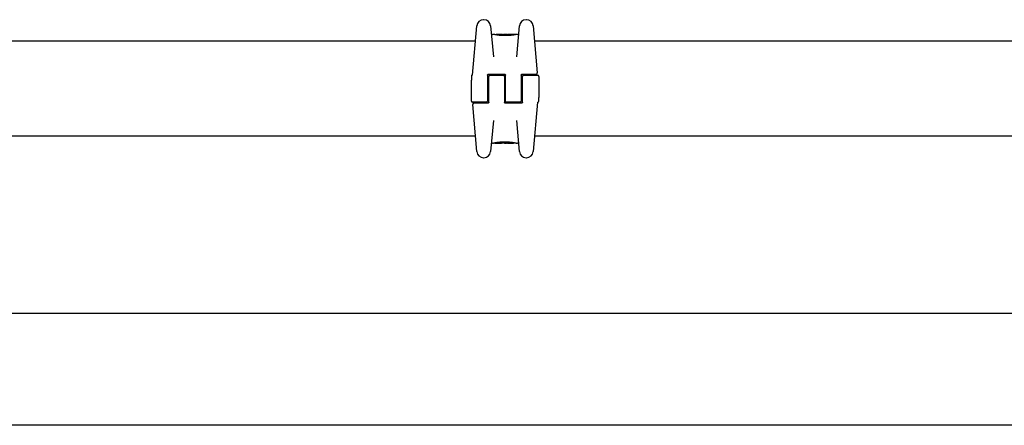
# Model space of a CAD drawing. Units: millimetres. Extents: x -3981 to 3981, y -3831 to 3839.
# Drawn here: x 6 to 444, y -1796 to -1616 of the extents above; entities that cross this region are included whole.
import ezdxf

# ---------------------------------------------------------------- set-up
doc = ezdxf.new("R2010")
doc.units = ezdxf.units.MM
doc.header["$LTSCALE"] = 100
doc.layers.add('SW_Toestellen', color=2, linetype='Continuous')

msp = doc.modelspace()

# ---------------------------------------------------------------- linework, layer by layer
at = {"layer": 'SW_Toestellen'}
for p, q in [((212.62, -1615.54), (212.46, -1615.54)), ((231.58, -1615.54), (231.42, -1615.54)), ((207.54, -1640.31), (209.47, -1618.28)), ((215.61, -1618.28), (216.82, -1632.14)), ((216.92, -1622.1), (216.4, -1622.1)), ((218.11, -1622.32), (218.11, -1622.22)), ((220.64, -1622.1), (219.21, -1622.1)), ((219.62, -1622.52), (219.62, -1622.24)), ((222.18, -1622.1), (221.43, -1622.1)), ((222.17, -1622.62), (222.17, -1622.32)), ((223.06, -1622.12), (223.1, -1622.12)), ((223.1, -1622.12), (223.15, -1622.12)), ((226.49, -1622.1), (224.18, -1622.1)), ((226.6, -1622.2), (226.6, -1622.24)), ((227.21, -1632.14), (228.43, -1618.28)), ((227.63, -1622.1), (227.29, -1622.1)), ((234.56, -1618.28), (236.4, -1639.26)), ((208.87, -1625.1), (-332.31, -1625.1)), ((570.76, -1625.1), (235.16, -1625.1)), ((214.77, -1639.8), (221.77, -1639.8)), ((229.77, -1639.8), (233.44, -1639.8)), ((233.44, -1639.8), (235.9, -1639.8)), ((207.02, -1640.71), (207.02, -1641.09)), ((207.02, -1641.09), (207.02, -1642.46)), ((207.02, -1651.8), (207.02, -1642.46)), ((214.27, -1640.3), (214.27, -1646.3)), ((214.77, -1643.8), (214.27, -1643.8)), ((214.77, -1646.3), (214.77, -1640.8)), ((215.27, -1640.3), (221.27, -1640.3)), ((221.77, -1640.8), (221.77, -1646.3)), ((222.27, -1643.8), (221.77, -1643.8)), ((222.27, -1646.3), (222.27, -1640.3)), ((229.27, -1640.3), (229.27, -1646.3)), ((229.77, -1643.8), (229.27, -1643.8)), ((229.77, -1646.3), (229.77, -1640.8)), ((230.27, -1640.3), (236.52, -1640.3)), ((237.02, -1640.8), (237.02, -1650.15)), ((214.77, -1646.18), (214.27, -1646.18)), ((214.77, -1646.2), (214.27, -1646.2)), ((214.27, -1646.3), (214.27, -1651.8)), ((214.77, -1648.6), (214.27, -1648.6)), ((214.77, -1652.3), (214.77, -1646.3)), ((222.27, -1646.18), (221.77, -1646.18)), ((222.27, -1646.2), (221.77, -1646.2)), ((221.77, -1646.3), (221.77, -1652.3)), ((222.27, -1648.6), (221.77, -1648.6)), ((222.27, -1651.8), (222.27, -1646.3)), ((229.77, -1646.18), (229.27, -1646.18)), ((229.77, -1646.2), (229.27, -1646.2)), ((229.27, -1646.3), (229.27, -1651.8)), ((229.77, -1648.6), (229.27, -1648.6)), ((229.77, -1652.3), (229.77, -1646.3)), ((213.77, -1652.3), (207.52, -1652.3)), ((210.59, -1652.8), (208.13, -1652.8)), ((214.27, -1652.8), (210.59, -1652.8)), ((229.27, -1652.8), (222.27, -1652.8)), ((228.77, -1652.3), (222.77, -1652.3)), ((236.49, -1652.3), (234.56, -1674.33)), ((237.02, -1651.52), (237.02, -1650.15)), ((237.02, -1651.9), (237.02, -1651.52)), ((209.47, -1674.33), (207.63, -1653.35)), ((216.82, -1660.47), (215.61, -1674.33)), ((228.43, -1674.33), (227.21, -1660.47)), ((208.87, -1667.5), (-332.31, -1667.5)), ((216.4, -1670.5), (216.74, -1670.5)), ((217.44, -1670.4), (217.44, -1670.37)), ((217.54, -1670.5), (219.85, -1670.5)), ((220.93, -1670.49), (220.88, -1670.49)), ((220.98, -1670.49), (220.93, -1670.49)), ((221.85, -1670.5), (222.6, -1670.5)), ((221.86, -1669.99), (221.86, -1670.29)), ((223.39, -1670.5), (224.83, -1670.5)), ((224.41, -1670.09), (224.41, -1670.37)), ((225.92, -1670.29), (225.92, -1670.39)), ((227.12, -1670.5), (227.63, -1670.5)), ((570.76, -1667.5), (235.16, -1667.5)), ((212.46, -1677.07), (212.62, -1677.07)), ((231.42, -1677.07), (231.58, -1677.07)), ((-575, -1746.3), (575, -1746.3)), ((1825, -1796.3), (-1825, -1796.3))]:
    msp.add_line(p, q, dxfattribs=at)
for centre in [(222.31, -1622.21), (221.72, -1670.39)]:
    msp.add_circle(centre, 0.1, dxfattribs=at)
for centre, radius, start, end in [((212.46, -1618.54), 3, 90, 175), ((212.62, -1618.54), 3, 5, 90), ((231.42, -1618.54), 3, 90, 175), ((231.58, -1618.54), 3, 5, 90), ((216.4, -1621.6), 0.5, 185, 270), ((227.63, -1621.6), 0.5, 270, 355), ((207.08, -1639.8), 0.5, 295.6729, 355), ((235.9, -1639.3), 0.5, 270, 5), ((207.52, -1640.71), 0.5, 115.6729, 180), ((215.27, -1640.8), 0.5, 90, 180), ((221.27, -1640.8), 0.5, 0, 90), ((230.27, -1640.8), 0.5, 90, 180), ((236.52, -1640.8), 0.5, 0, 90), ((207.52, -1651.8), 0.5, 180, 270), ((208.13, -1653.3), 0.5, 90, 185), ((213.77, -1651.8), 0.5, 270, 0), ((222.77, -1651.8), 0.5, 180, 270), ((228.77, -1651.8), 0.5, 270, 0), ((236.95, -1652.8), 0.5, 115.6729, 175), ((236.52, -1651.9), 0.5, 295.6729, 0), ((216.4, -1671), 0.5, 90, 175), ((227.63, -1671), 0.5, 5, 90), ((212.46, -1674.07), 3, 185, 270), ((212.62, -1674.07), 3, 270, 355), ((231.42, -1674.07), 3, 185, 270), ((231.58, -1674.07), 3, 270, 355)]:
    msp.add_arc(centre, radius, start, end, dxfattribs=at)
for centre, major_axis, ratio, start_param, end_param in [((219.47, -1622.19), (-1.34, 0.05), 0.051337, 5.684288, 5.7861), ((219.41, -1622.16), (-1.27, 0.03), 0.039478, 5.545527, 5.58832), ((219.08, -1622.13), (-0.814, 0.011), 0.03013, 5.479832, 5.54384), ((218.99, -1622.13), (-0.691, 0.006), 0.026196, 5.428491, 5.479213), ((220.92, -1622.13), (-0.825, 0.022), 0.017388, 0.420065, 0.506964), ((237.07, -1635.43), (32.1, -7.71), 0.338787, 2.184793, 2.187238), ((228.35, -1701.55), (-25.3, 76.64), 0.8271, 6.013088, 6.015688), ((220.87, -1622.12), (-0.412, 0), 0.05343, 1.374945, 1.908304), ((220.85, -1622.12), (-0.463, -0.001), 0.049393, 1.907858, 2.056684), ((220.84, -1622.12), (-0.487, -0.002), 0.045888, 2.056259, 2.195818), ((220.79, -1622.12), (-0.568, -0.003), 0.042612, 2.194508, 2.242941), ((220.98, -1622.13), (-0.267, -0.001), 0.042499, 2.251983, 2.356838), ((220.75, -1622.13), (-0.606, -0.011), 0.031607, 2.497567, 2.657259), ((220.21, -1622.18), (1.2, 0.06), 0.017953, 5.928722, 6.017098), ((216.81, -1623), (4.65, 0.89), 0.000125, 0.040512, 0.083513), ((224.35, -1622.32), (-2.16, 0.21), 0.011813, 0.195179, 0.258007), ((232.24, -1627.1), (-10.44, 4.92), 0.083115, 6.009509, 6.019714), ((223.15, -1622.07), (1.73, 0), 0.029623, 4.358871, 4.388658), ((222.9, -1622.09), (0.934, -0.001), 0.034531, 4.387958, 4.446066), ((222.84, -1622.1), (0.716, 0), 0.036544, 4.445701, 4.50677), ((222.79, -1622.11), (0.469, 0), 0.037905, 4.506172, 4.607376), ((222.78, -1622.11), (0.367, 0), 0.03843, 4.607137, 4.834328), ((222.71, -1622.11), (-0.702, 0), 0.06098, 1.629556, 1.859064), ((222.78, -1622.11), (0.363, 0), 0.037066, 4.834299, 5.065108), ((222.74, -1622.11), (0.469, 0.001), 0.034477, 5.064201, 5.154779), ((222.7, -1622.11), (-0.739, -0.001), 0.055898, 1.858835, 2.067185), ((222.61, -1622.1), (0.775, 0.002), 0.030872, 5.15313, 5.203007), ((222.45, -1622.1), (1.12, 0.01), 0.026312, 5.202075, 5.242332), ((221.29, -1622.14), (3.42, 0.06), 0.0035, 5.24069, 5.253072), ((213.69, -1624.58), (-25.58, -1.42), 0.080376, 4.324207, 4.332948), ((224.94, -1622.34), (3.47, -0.06), 0.062351, 2.07799, 2.110534), ((221.26, -1622.22), (4.1, 0.1), 0.014265, 0.974883, 1.063604), ((210.76, -1627.27), (-33.7, -2.61), 0.132579, 4.318532, 4.321923), ((210.78, -1627.43), (-33.67, -2.67), 0.137063, 4.314882, 4.318276), ((217.67, -1783.11), (56.19, 152.61), 0.913268, 0.343629, 0.344634), ((221.16, -1622.32), (4.28, 0.16), 0.033652, 0.889705, 0.974577), ((217.83, -1783.1), (55.3, 152.86), 0.913601, 0.337452, 0.338458), ((222.49, -1622.08), (-3.35, -0.04), 0.02131, 1.9653, 2.065703), ((221.73, -1622.28), (3.38, 0.13), 0.034823, 0.834327, 0.889588), ((222.61, -1622.19), (2.06, 0.06), 0.025185, 0.741909, 0.834369), ((222.93, -1622.17), (1.63, 0.05), 0.024309, 0.694268, 0.741896), ((221.11, -1670.44), (-1.63, -0.05), 0.024309, 0.694268, 0.741896), ((221.42, -1670.42), (-2.06, -0.06), 0.025185, 0.741909, 0.834369), ((221.54, -1670.53), (3.35, 0.04), 0.02131, 1.9653, 2.065703), ((222.3, -1670.33), (-3.38, -0.13), 0.034823, 0.834327, 0.889588), ((222.87, -1670.29), (-4.28, -0.16), 0.033652, 0.889705, 0.974577), ((226.21, -1509.51), (-55.3, -152.86), 0.913601, 0.337452, 0.338458), ((226.36, -1509.5), (-56.19, -152.61), 0.913268, 0.343629, 0.344634), ((222.77, -1670.39), (-4.1, -0.1), 0.014265, 0.974883, 1.063604), ((233.26, -1665.18), (33.67, 2.67), 0.137063, 4.314882, 4.318276), ((233.28, -1665.34), (33.7, 2.61), 0.132579, 4.318532, 4.321923), ((230.35, -1668.02), (25.58, 1.42), 0.080376, 4.324207, 4.332948), ((219.1, -1670.27), (-3.47, 0.06), 0.062351, 2.07799, 2.110534), ((221.33, -1670.5), (0.739, 0.001), 0.055898, 1.858835, 2.067185), ((222.74, -1670.47), (-3.42, -0.06), 0.0035, 5.24069, 5.253072), ((221.58, -1670.51), (-1.12, -0.01), 0.026312, 5.202075, 5.242332), ((221.42, -1670.51), (-0.775, -0.002), 0.030872, 5.15313, 5.203007), ((221.29, -1670.5), (-0.469, -0.001), 0.034477, 5.064201, 5.154779), ((221.32, -1670.5), (0.702, 0), 0.06098, 1.629556, 1.859064), ((221.25, -1670.5), (-0.363, 0), 0.037066, 4.834299, 5.065108), ((221.25, -1670.5), (-0.367, 0), 0.03843, 4.607137, 4.834328), ((221.24, -1670.5), (-0.469, 0), 0.037905, 4.506172, 4.607376), ((221.19, -1670.51), (-0.716, 0), 0.036544, 4.445701, 4.50677), ((221.14, -1670.52), (-0.934, 0.001), 0.034531, 4.387958, 4.446066), ((220.88, -1670.54), (-1.73, 0), 0.029623, 4.358871, 4.388658), ((211.79, -1665.51), (10.44, -4.92), 0.083115, 6.009509, 6.019714), ((219.68, -1670.29), (2.16, -0.21), 0.011813, 0.195179, 0.258007), ((227.22, -1669.61), (-4.65, -0.89), 0.000125, 0.040512, 0.083513), ((223.82, -1670.43), (-1.2, -0.06), 0.017953, 5.928722, 6.017098), ((223.28, -1670.48), (0.606, 0.011), 0.031607, 2.497567, 2.657259), ((223.05, -1670.48), (0.267, 0.001), 0.042499, 2.251983, 2.356838), ((223.24, -1670.49), (0.568, 0.003), 0.042612, 2.194508, 2.242941), ((223.19, -1670.49), (0.487, 0.002), 0.045888, 2.056259, 2.195818), ((223.18, -1670.49), (0.463, 0.001), 0.049393, 1.907858, 2.056684), ((223.16, -1670.49), (0.412, 0), 0.05343, 1.374945, 1.908304), ((215.68, -1591.06), (25.3, -76.64), 0.8271, 6.013088, 6.015688), ((206.96, -1657.18), (-32.1, 7.71), 0.338787, 2.184793, 2.187238), ((223.11, -1670.48), (0.825, -0.022), 0.017388, 0.420065, 0.506964), ((225.04, -1670.48), (0.691, -0.006), 0.026196, 5.428491, 5.479213), ((224.96, -1670.48), (0.814, -0.011), 0.03013, 5.479832, 5.54384), ((224.62, -1670.45), (1.27, -0.03), 0.039478, 5.545527, 5.58832), ((224.57, -1670.42), (1.34, -0.05), 0.051337, 5.684288, 5.7861)]:
    msp.add_ellipse(centre, major_axis=major_axis, ratio=ratio, start_param=start_param, end_param=end_param, dxfattribs=at)
for points, knots in [([(222.11, -1622.65), (221.97, -1622.65), (221.84, -1622.65), (221.57, -1622.64), (221.44, -1622.64), (221.17, -1622.63), (221.04, -1622.62), (220.78, -1622.61), (220.65, -1622.6), (220.39, -1622.59), (220.27, -1622.58), (220.02, -1622.56), (219.9, -1622.55), (219.66, -1622.53), (219.54, -1622.51), (219.31, -1622.49), (219.2, -1622.47), (218.98, -1622.45), (218.87, -1622.43), (218.67, -1622.41), (218.57, -1622.39), (218.38, -1622.36), (218.28, -1622.35), (218.11, -1622.32), (218.02, -1622.31), (217.86, -1622.28), (217.79, -1622.27), (217.65, -1622.24), (217.58, -1622.23), (217.46, -1622.21), (217.4, -1622.2), (217.29, -1622.18), (217.25, -1622.17), (217.16, -1622.15), (217.12, -1622.14), (217.04, -1622.13), (217, -1622.12), (216.97, -1622.11), (216.96, -1622.11), (216.94, -1622.11), (216.94, -1622.11), (216.94, -1622.11), (216.93, -1622.11), (216.93, -1622.11), (216.93, -1622.1), (216.92, -1622.1)], [0, 0, 0, 0, 0.0404338, 0.0404338, 0.0808676, 0.0808676, 0.1213015, 0.1213015, 0.1617353, 0.1617353, 0.2021691, 0.2021691, 0.2426029, 0.2426029, 0.2830368, 0.2830368, 0.3234706, 0.3234706, 0.3639044, 0.3639044, 0.4043382, 0.4043382, 0.444772, 0.444772, 0.4852059, 0.4852059, 0.5256397, 0.5256397, 0.5660735, 0.5660735, 0.6065073, 0.6065073, 0.6469412, 0.6469412, 0.687375, 0.687375, 0.7480257, 0.7480257, 0.7783511, 0.7783511, 0.7935138, 0.7935138, 0.8010951, 0.8010951, 0.8086764, 0.8086764, 0.8086764, 0.8086764]), ([(218.18, -1622.13), (218.17, -1622.13), (218.17, -1622.13), (218.16, -1622.13), (218.16, -1622.14), (218.15, -1622.14), (218.15, -1622.15), (218.13, -1622.16), (218.13, -1622.17), (218.12, -1622.19), (218.11, -1622.2), (218.11, -1622.22), (218.11, -1622.22), (218.11, -1622.22)], [0, 0, 0, 0, 0.000582252, 0.000582252, 0.001164505, 0.001164505, 0.001746757, 0.001746757, 0.002329009, 0.002329009, 0.002786042, 0.002786042, 0.002911261, 0.002911261, 0.002911261, 0.002911261]), ([(218.23, -1622.12), (218.23, -1622.12), (218.22, -1622.12), (218.22, -1622.12), (218.21, -1622.12), (218.21, -1622.12), (218.2, -1622.12), (218.2, -1622.12), (218.19, -1622.12), (218.19, -1622.13), (218.18, -1622.13), (218.18, -1622.13)], [0, 0, 0, 0, 0.0024454, 0.0024454, 0.00489081, 0.00489081, 0.00733621, 0.00733621, 0.00978161, 0.00978161, 0.01222701, 0.01222701, 0.01222701, 0.01222701]), ([(218.29, -1622.12), (218.28, -1622.12), (218.28, -1622.12), (218.27, -1622.12), (218.27, -1622.12), (218.26, -1622.12), (218.25, -1622.12), (218.25, -1622.12), (218.24, -1622.12), (218.24, -1622.12), (218.23, -1622.12), (218.23, -1622.12)], [0, 0, 0, 0, 0.00269706, 0.00269706, 0.00539413, 0.00539413, 0.00809119, 0.00809119, 0.01078825, 0.01078825, 0.01348532, 0.01348532, 0.01348532, 0.01348532]), ([(219.05, -1622.1), (219.02, -1622.1), (218.98, -1622.1), (218.92, -1622.11), (218.88, -1622.11), (218.82, -1622.11), (218.79, -1622.11), (218.72, -1622.11), (218.69, -1622.11), (218.62, -1622.11), (218.59, -1622.11), (218.56, -1622.11)], [0.00000597, 0.00000597, 0.00000597, 0.00000597, 0.01129385, 0.01129385, 0.02258173, 0.02258173, 0.03386961, 0.03386961, 0.04515748, 0.04515748, 0.05644536, 0.05644536, 0.05644536, 0.05644536]), ([(219.62, -1622.24), (219.62, -1622.23), (219.62, -1622.21), (219.63, -1622.19), (219.64, -1622.18), (219.65, -1622.16), (219.66, -1622.15), (219.68, -1622.14), (219.69, -1622.14), (219.7, -1622.14), (219.7, -1622.14), (219.7, -1622.14)], [-0.01570261, -0.01570261, -0.01570261, -0.01570261, -0.01179701, -0.01179701, -0.00789093, -0.00789093, -0.00398389, -0.00398389, 0, 0, 0.000073, 0.000073, 0.000073, 0.000073]), ([(220.14, -1622.11), (220.14, -1622.11), (220.14, -1622.11), (220.14, -1622.11), (220.14, -1622.11), (220.14, -1622.11), (220.13, -1622.11), (220.13, -1622.11), (220.13, -1622.11), (220.13, -1622.11), (220.13, -1622.11), (220.13, -1622.11)], [0, 0, 0, 0, 0.001388194, 0.001388194, 0.002776388, 0.002776388, 0.004164582, 0.004164582, 0.005552776, 0.005552776, 0.00694097, 0.00694097, 0.00694097, 0.00694097]), ([(220.17, -1622.12), (220.17, -1622.12), (220.16, -1622.12), (220.16, -1622.12), (220.16, -1622.12), (220.16, -1622.12), (220.15, -1622.11), (220.15, -1622.11), (220.15, -1622.11), (220.15, -1622.11), (220.14, -1622.11), (220.14, -1622.11)], [0, 0, 0, 0, 0.00151537, 0.00151537, 0.00303074, 0.00303074, 0.004546109, 0.004546109, 0.006061479, 0.006061479, 0.007576849, 0.007576849, 0.007576849, 0.007576849]), ([(220.38, -1622.13), (220.36, -1622.13), (220.35, -1622.13), (220.32, -1622.12), (220.31, -1622.12), (220.29, -1622.12), (220.27, -1622.12), (220.25, -1622.12), (220.24, -1622.12), (220.22, -1622.12), (220.21, -1622.12), (220.2, -1622.12)], [0, 0, 0, 0, 0.00597007, 0.00597007, 0.01194014, 0.01194014, 0.01791021, 0.01791021, 0.02388028, 0.02388028, 0.02985034, 0.02985034, 0.02985034, 0.02985034]), ([(220.6, -1622.14), (220.58, -1622.14), (220.57, -1622.13), (220.53, -1622.13), (220.52, -1622.13), (220.49, -1622.13), (220.47, -1622.13), (220.45, -1622.13), (220.43, -1622.13), (220.4, -1622.13), (220.39, -1622.13), (220.38, -1622.13)], [0.00000406, 0.00000406, 0.00000406, 0.00000406, 0.00589749, 0.00589749, 0.01179092, 0.01179092, 0.01768435, 0.01768435, 0.02357777, 0.02357777, 0.0294712, 0.0294712, 0.0294712, 0.0294712]), ([(220.79, -1622.14), (220.78, -1622.14), (220.76, -1622.14), (220.74, -1622.14), (220.72, -1622.14), (220.7, -1622.14), (220.68, -1622.14), (220.66, -1622.14), (220.64, -1622.14), (220.62, -1622.14), (220.61, -1622.14), (220.6, -1622.14)], [0, 0, 0, 0, 0.00426623, 0.00426623, 0.00853245, 0.00853245, 0.01279868, 0.01279868, 0.0170649, 0.0170649, 0.02133113, 0.02133113, 0.02133113, 0.02133113]), ([(220.89, -1622.11), (220.92, -1622.11), (220.96, -1622.11), (221.04, -1622.11), (221.08, -1622.11), (221.16, -1622.11), (221.2, -1622.11), (221.27, -1622.11), (221.31, -1622.11), (221.37, -1622.1), (221.39, -1622.1), (221.42, -1622.1), (221.43, -1622.1), (221.43, -1622.1)], [0, 0, 0, 0, 0.012125, 0.012125, 0.02423156, 0.02423156, 0.03633478, 0.03633478, 0.04844536, 0.04844536, 0.06059128, 0.06059128, 0.0645992, 0.0645992, 0.0645992, 0.0645992]), ([(221.17, -1622.13), (221.17, -1622.13), (221.17, -1622.13), (221.17, -1622.13), (221.17, -1622.13), (221.17, -1622.13)], [-0.0000730995, -0.0000730995, -0.0000730995, -0.0000730995, 0, 0, 0.0006142687, 0.0006142687, 0.0006142687, 0.0006142687]), ([(221.24, -1622.13), (221.24, -1622.13), (221.23, -1622.13), (221.22, -1622.13), (221.22, -1622.13), (221.21, -1622.13), (221.2, -1622.13), (221.2, -1622.13), (221.19, -1622.13), (221.18, -1622.13), (221.18, -1622.13), (221.17, -1622.13)], [0, 0, 0, 0, 0.00204701, 0.00204701, 0.00409402, 0.00409402, 0.00614103, 0.00614103, 0.00818804, 0.00818804, 0.01023506, 0.01023506, 0.01023506, 0.01023506]), ([(221.34, -1622.12), (221.33, -1622.12), (221.33, -1622.12), (221.33, -1622.12), (221.32, -1622.12), (221.32, -1622.13), (221.31, -1622.13), (221.31, -1622.13), (221.3, -1622.13), (221.3, -1622.13), (221.29, -1622.13), (221.29, -1622.13)], [0, 0, 0, 0, 0.00223865, 0.00223865, 0.00447731, 0.00447731, 0.00671596, 0.00671596, 0.00895461, 0.00895461, 0.01119326, 0.01119326, 0.01119326, 0.01119326]), ([(221.41, -1622.11), (221.41, -1622.11), (221.41, -1622.11), (221.41, -1622.12), (221.4, -1622.12), (221.4, -1622.12), (221.39, -1622.12), (221.39, -1622.12), (221.38, -1622.12), (221.38, -1622.12), (221.37, -1622.12), (221.37, -1622.12)], [0, 0, 0, 0, 0.00474209, 0.00474209, 0.00948418, 0.00948418, 0.01422627, 0.01422627, 0.01896836, 0.01896836, 0.02371045, 0.02371045, 0.02371045, 0.02371045]), ([(221.44, -1622.11), (221.44, -1622.11), (221.44, -1622.11), (221.43, -1622.11), (221.43, -1622.11), (221.43, -1622.11), (221.43, -1622.11), (221.42, -1622.11), (221.42, -1622.11), (221.42, -1622.11), (221.42, -1622.11), (221.41, -1622.11)], [0, 0, 0, 0, 0.00461259, 0.00461259, 0.00922519, 0.00922519, 0.01383778, 0.01383778, 0.01845037, 0.01845037, 0.02306297, 0.02306297, 0.02306297, 0.02306297]), ([(227.29, -1622.1), (227.29, -1622.1), (227.29, -1622.1), (227.28, -1622.11), (227.28, -1622.11), (227.27, -1622.11), (227.27, -1622.11), (227.25, -1622.11), (227.23, -1622.11), (227.19, -1622.12), (227.16, -1622.13), (227.1, -1622.14), (227.06, -1622.15), (226.98, -1622.16), (226.93, -1622.17), (226.83, -1622.19), (226.78, -1622.2), (226.65, -1622.23), (226.59, -1622.24), (226.45, -1622.26), (226.37, -1622.28), (226.22, -1622.3), (226.13, -1622.32), (225.96, -1622.35), (225.87, -1622.36), (225.68, -1622.39), (225.58, -1622.4), (225.37, -1622.43), (225.27, -1622.44), (225.05, -1622.47), (224.94, -1622.48), (224.71, -1622.51), (224.6, -1622.52), (224.36, -1622.54), (224.23, -1622.55), (223.99, -1622.58), (223.86, -1622.58), (223.61, -1622.6), (223.48, -1622.61), (223.14, -1622.63), (222.94, -1622.63), (222.52, -1622.64), (222.31, -1622.65), (222.11, -1622.65)], [0.8178583, 0.8178583, 0.8178583, 0.8178583, 0.8197963, 0.8197963, 0.8246972, 0.8246972, 0.8537714, 0.8537714, 0.8942057, 0.8942057, 0.93464, 0.93464, 0.9750744, 0.9750744, 1.0155087, 1.0155087, 1.055943, 1.055943, 1.0963773, 1.0963773, 1.1368116, 1.1368116, 1.1772459, 1.1772459, 1.2176802, 1.2176802, 1.2581145, 1.2581145, 1.2985488, 1.2985488, 1.3389831, 1.3389831, 1.3794174, 1.3794174, 1.4198517, 1.4198517, 1.460286, 1.460286, 1.5007204, 1.5007204, 1.5636324, 1.5636324, 1.6265444, 1.6265444, 1.6265444, 1.6265444]), ([(222.17, -1622.32), (222.17, -1622.31), (222.17, -1622.3), (222.17, -1622.27), (222.17, -1622.26), (222.17, -1622.24), (222.17, -1622.23), (222.16, -1622.22), (222.16, -1622.22), (222.16, -1622.21), (222.16, -1622.21), (222.16, -1622.21)], [-0.01572716, -0.01572716, -0.01572716, -0.01572716, -0.01182123, -0.01182123, -0.00791501, -0.00791501, -0.00400817, -0.00400817, 0, 0, 0.00007311, 0.00007311, 0.00007311, 0.00007311]), ([(222.18, -1622.1), (222.18, -1622.1), (222.18, -1622.1), (222.19, -1622.1), (222.19, -1622.1), (222.19, -1622.1), (222.19, -1622.1), (222.19, -1622.1), (222.19, -1622.1), (222.19, -1622.1), (222.19, -1622.1), (222.19, -1622.1)], [0.024590106, 0.024590106, 0.024590106, 0.024590106, 0.026282247, 0.026282247, 0.027974388, 0.027974388, 0.029666529, 0.029666529, 0.03135867, 0.03135867, 0.033050811, 0.033050811, 0.033050811, 0.033050811]), ([(222.19, -1622.1), (222.2, -1622.11), (222.2, -1622.11), (222.2, -1622.11), (222.21, -1622.11), (222.21, -1622.11), (222.21, -1622.11), (222.22, -1622.11), (222.22, -1622.11), (222.23, -1622.11), (222.23, -1622.11), (222.23, -1622.11)], [0, 0, 0, 0, 0.00655158, 0.00655158, 0.01310316, 0.01310316, 0.01965475, 0.01965475, 0.02620633, 0.02620633, 0.03275791, 0.03275791, 0.03275791, 0.03275791]), ([(222.21, -1622.12), (222.21, -1622.12), (222.21, -1622.12), (222.21, -1622.12), (222.21, -1622.11), (222.21, -1622.11), (222.21, -1622.11), (222.21, -1622.11)], [0, 0, 0, 0, 0.00416292, 0.00416292, 0.00832584, 0.00832584, 0.01013151, 0.01013151, 0.01013151, 0.01013151]), ([(222.23, -1622.12), (222.23, -1622.12), (222.23, -1622.12), (222.23, -1622.12), (222.23, -1622.12), (222.22, -1622.12), (222.22, -1622.12), (222.22, -1622.12), (222.22, -1622.12), (222.22, -1622.12), (222.22, -1622.12), (222.21, -1622.12)], [0, 0, 0, 0, 0.00277127, 0.00277127, 0.00554255, 0.00554255, 0.00831382, 0.00831382, 0.01108509, 0.01108509, 0.01385637, 0.01385637, 0.01385637, 0.01385637]), ([(222.23, -1622.11), (222.23, -1622.11), (222.23, -1622.11), (222.23, -1622.11), (222.24, -1622.11), (222.25, -1622.11), (222.25, -1622.11), (222.26, -1622.11), (222.27, -1622.11), (222.29, -1622.11), (222.3, -1622.11), (222.31, -1622.11), (222.31, -1622.11), (222.32, -1622.11)], [0.00207878, 0.00207878, 0.00207878, 0.00207878, 0.00381825, 0.00381825, 0.00978242, 0.00978242, 0.01574659, 0.01574659, 0.02171077, 0.02171077, 0.02767494, 0.02767494, 0.02982087, 0.02982087, 0.02982087, 0.02982087]), ([(222.33, -1622.13), (222.33, -1622.13), (222.32, -1622.13), (222.32, -1622.13), (222.32, -1622.13), (222.31, -1622.13), (222.31, -1622.13), (222.31, -1622.13), (222.3, -1622.13), (222.3, -1622.13), (222.3, -1622.13), (222.3, -1622.13)], [0, 0, 0, 0, 0.00221059, 0.00221059, 0.00442119, 0.00442119, 0.00663178, 0.00663178, 0.00884238, 0.00884238, 0.01105297, 0.01105297, 0.01105297, 0.01105297]), ([(222.32, -1622.11), (222.33, -1622.12), (222.34, -1622.12), (222.36, -1622.12), (222.38, -1622.12), (222.41, -1622.12), (222.42, -1622.12), (222.46, -1622.12), (222.48, -1622.12), (222.51, -1622.12), (222.53, -1622.12), (222.55, -1622.12)], [0.00002512, 0.00002512, 0.00002512, 0.00002512, 0.0062945, 0.0062945, 0.01256389, 0.01256389, 0.01883327, 0.01883327, 0.02510266, 0.02510266, 0.03137204, 0.03137204, 0.03137204, 0.03137204]), ([(222.47, -1622.15), (222.45, -1622.15), (222.44, -1622.14), (222.41, -1622.14), (222.4, -1622.14), (222.38, -1622.14), (222.37, -1622.14), (222.35, -1622.14), (222.34, -1622.14), (222.33, -1622.14), (222.33, -1622.13), (222.33, -1622.13)], [0, 0, 0, 0, 0.00619686, 0.00619686, 0.01239371, 0.01239371, 0.01859057, 0.01859057, 0.02478742, 0.02478742, 0.03098428, 0.03098428, 0.03098428, 0.03098428]), ([(222.76, -1622.15), (222.74, -1622.15), (222.71, -1622.15), (222.67, -1622.15), (222.65, -1622.15), (222.61, -1622.15), (222.59, -1622.15), (222.55, -1622.15), (222.53, -1622.15), (222.5, -1622.15), (222.48, -1622.15), (222.47, -1622.15)], [0, 0, 0, 0, 0.00643495, 0.00643495, 0.01286989, 0.01286989, 0.01930484, 0.01930484, 0.02573979, 0.02573979, 0.03217474, 0.03217474, 0.03217474, 0.03217474]), ([(223.06, -1622.15), (223.06, -1622.15), (223.06, -1622.15), (223.06, -1622.15), (223.06, -1622.15), (223.06, -1622.15)], [-0.0000731827, -0.0000731827, -0.0000731827, -0.0000731827, 0, 0, 0.0006007018, 0.0006007018, 0.0006007018, 0.0006007018]), ([(224.34, -1622.11), (224.34, -1622.11), (224.33, -1622.12), (224.3, -1622.12), (224.29, -1622.12), (224.26, -1622.12), (224.24, -1622.12), (224.2, -1622.12), (224.18, -1622.12), (224.13, -1622.12), (224.11, -1622.12), (224.08, -1622.12)], [0, 0, 0, 0, 0.00900736, 0.00900736, 0.01801473, 0.01801473, 0.02702209, 0.02702209, 0.03602946, 0.03602946, 0.04503682, 0.04503682, 0.04503682, 0.04503682]), ([(224.35, -1622.11), (224.35, -1622.11), (224.35, -1622.11), (224.35, -1622.11), (224.34, -1622.11), (224.34, -1622.11), (224.34, -1622.11), (224.34, -1622.11)], [0.037250347, 0.037250347, 0.037250347, 0.037250347, 0.040070725, 0.040070725, 0.043354689, 0.043354689, 0.04399559, 0.04399559, 0.04399559, 0.04399559]), ([(226.49, -1622.1), (226.49, -1622.1), (226.49, -1622.1), (226.5, -1622.1), (226.5, -1622.1), (226.5, -1622.1), (226.5, -1622.1), (226.5, -1622.1), (226.5, -1622.1), (226.5, -1622.1), (226.5, -1622.1), (226.5, -1622.1), (226.5, -1622.1), (226.51, -1622.11), (226.51, -1622.11), (226.51, -1622.11), (226.52, -1622.11), (226.53, -1622.11), (226.53, -1622.11), (226.55, -1622.12), (226.55, -1622.12), (226.57, -1622.13), (226.57, -1622.14), (226.58, -1622.15), (226.59, -1622.16), (226.59, -1622.19), (226.6, -1622.2), (226.6, -1622.2)], [0.00016932, 0.00016932, 0.00016932, 0.00016932, 0.000994749, 0.000994749, 0.001820178, 0.001820178, 0.002645607, 0.002645607, 0.003058322, 0.003058322, 0.003336249, 0.003336249, 0.003668827, 0.003668827, 0.003908054, 0.003908054, 0.004048751, 0.004048751, 0.004172608, 0.004172608, 0.004217957, 0.004217957, 0.004242805, 0.004242805, 0.004277802, 0.004277802, 0.004296465, 0.004296465, 0.004296465, 0.004296465]), ([(214.27, -1640.3), (214.27, -1640.25), (214.27, -1640.2), (214.31, -1640.08), (214.36, -1640), (214.51, -1639.86), (214.64, -1639.8), (214.77, -1639.8)], [0, 0, 0, 0, 0.0312088, 0.0312088, 0.0811428, 0.0811428, 0.1589156, 0.1589156, 0.1589156, 0.1589156]), ([(221.77, -1639.8), (221.8, -1639.8), (221.83, -1639.81), (221.91, -1639.82), (221.96, -1639.84), (222.07, -1639.9), (222.12, -1639.94), (222.21, -1640.06), (222.25, -1640.14), (222.26, -1640.25), (222.27, -1640.28), (222.27, -1640.3)], [0, 0, 0, 0, 0.0193735, 0.0193735, 0.050371, 0.050371, 0.0906678, 0.0906678, 0.1430536, 0.1430536, 0.1589151, 0.1589151, 0.1589151, 0.1589151]), ([(229.27, -1640.3), (229.27, -1640.25), (229.27, -1640.2), (229.31, -1640.08), (229.36, -1640), (229.51, -1639.86), (229.64, -1639.8), (229.77, -1639.8)], [0, 0, 0, 0, 0.0312088, 0.0312088, 0.0811428, 0.0811428, 0.1589156, 0.1589156, 0.1589156, 0.1589156]), ([(214.77, -1652.3), (214.77, -1652.36), (214.76, -1652.41), (214.72, -1652.53), (214.68, -1652.6), (214.52, -1652.75), (214.4, -1652.8), (214.27, -1652.8)], [0, 0, 0, 0, 0.0312088, 0.0312088, 0.0811428, 0.0811428, 0.1589156, 0.1589156, 0.1589156, 0.1589156]), ([(222.27, -1652.8), (222.23, -1652.8), (222.2, -1652.8), (222.12, -1652.79), (222.07, -1652.77), (221.97, -1652.71), (221.92, -1652.67), (221.82, -1652.55), (221.79, -1652.47), (221.77, -1652.36), (221.77, -1652.33), (221.77, -1652.3)], [0, 0, 0, 0, 0.0193735, 0.0193735, 0.050371, 0.050371, 0.0906678, 0.0906678, 0.1430536, 0.1430536, 0.1589151, 0.1589151, 0.1589151, 0.1589151]), ([(229.77, -1652.3), (229.77, -1652.36), (229.76, -1652.41), (229.72, -1652.53), (229.68, -1652.6), (229.52, -1652.75), (229.4, -1652.8), (229.27, -1652.8)], [0, 0, 0, 0, 0.0312088, 0.0312088, 0.0811428, 0.0811428, 0.1589156, 0.1589156, 0.1589156, 0.1589156]), ([(216.74, -1670.5), (216.74, -1670.5), (216.75, -1670.5), (216.75, -1670.5), (216.75, -1670.5), (216.76, -1670.5), (216.77, -1670.5), (216.79, -1670.5), (216.8, -1670.5), (216.84, -1670.49), (216.87, -1670.48), (216.93, -1670.47), (216.97, -1670.46), (217.05, -1670.45), (217.1, -1670.44), (217.2, -1670.42), (217.26, -1670.41), (217.38, -1670.38), (217.45, -1670.37), (217.59, -1670.35), (217.66, -1670.33), (217.82, -1670.31), (217.9, -1670.29), (218.08, -1670.26), (218.17, -1670.25), (218.36, -1670.22), (218.46, -1670.21), (218.66, -1670.18), (218.76, -1670.17), (218.98, -1670.14), (219.09, -1670.13), (219.32, -1670.1), (219.44, -1670.09), (219.68, -1670.07), (219.8, -1670.05), (220.05, -1670.03), (220.17, -1670.02), (220.43, -1670.01), (220.56, -1670), (220.89, -1669.98), (221.1, -1669.98), (221.51, -1669.97), (221.72, -1669.96), (221.93, -1669.96)], [0.8178583, 0.8178583, 0.8178583, 0.8178583, 0.8197963, 0.8197963, 0.8246972, 0.8246972, 0.8537714, 0.8537714, 0.8942057, 0.8942057, 0.93464, 0.93464, 0.9750744, 0.9750744, 1.0155087, 1.0155087, 1.055943, 1.055943, 1.0963773, 1.0963773, 1.1368116, 1.1368116, 1.1772459, 1.1772459, 1.2176802, 1.2176802, 1.2581145, 1.2581145, 1.2985488, 1.2985488, 1.3389831, 1.3389831, 1.3794174, 1.3794174, 1.4198517, 1.4198517, 1.460286, 1.460286, 1.5007204, 1.5007204, 1.5636324, 1.5636324, 1.6265444, 1.6265444, 1.6265444, 1.6265444]), ([(217.54, -1670.5), (217.54, -1670.5), (217.54, -1670.5), (217.54, -1670.5), (217.54, -1670.5), (217.54, -1670.5), (217.54, -1670.5), (217.54, -1670.5), (217.54, -1670.5), (217.53, -1670.5), (217.53, -1670.5), (217.53, -1670.5), (217.53, -1670.5), (217.53, -1670.5), (217.53, -1670.5), (217.52, -1670.5), (217.52, -1670.5), (217.51, -1670.5), (217.5, -1670.5), (217.49, -1670.49), (217.48, -1670.49), (217.47, -1670.48), (217.46, -1670.47), (217.45, -1670.46), (217.45, -1670.45), (217.44, -1670.42), (217.44, -1670.41), (217.44, -1670.4)], [0.00016932, 0.00016932, 0.00016932, 0.00016932, 0.000994749, 0.000994749, 0.001820178, 0.001820178, 0.002645607, 0.002645607, 0.003058322, 0.003058322, 0.003336249, 0.003336249, 0.003668827, 0.003668827, 0.003908054, 0.003908054, 0.004048751, 0.004048751, 0.004172608, 0.004172608, 0.004217957, 0.004217957, 0.004242805, 0.004242805, 0.004277802, 0.004277802, 0.004296465, 0.004296465, 0.004296465, 0.004296465]), ([(219.69, -1670.5), (219.7, -1670.5), (219.71, -1670.49), (219.73, -1670.49), (219.74, -1670.49), (219.77, -1670.49), (219.79, -1670.49), (219.83, -1670.49), (219.85, -1670.49), (219.9, -1670.49), (219.93, -1670.49), (219.95, -1670.48)], [0, 0, 0, 0, 0.00900736, 0.00900736, 0.01801473, 0.01801473, 0.02702209, 0.02702209, 0.03602946, 0.03602946, 0.04503682, 0.04503682, 0.04503682, 0.04503682]), ([(219.69, -1670.5), (219.69, -1670.5), (219.69, -1670.5), (219.69, -1670.5), (219.69, -1670.5), (219.69, -1670.5), (219.69, -1670.5), (219.69, -1670.5)], [0.037250347, 0.037250347, 0.037250347, 0.037250347, 0.040070725, 0.040070725, 0.043354689, 0.043354689, 0.04399559, 0.04399559, 0.04399559, 0.04399559]), ([(220.97, -1670.46), (220.97, -1670.46), (220.98, -1670.46), (220.98, -1670.46), (220.98, -1670.46), (220.98, -1670.46)], [-0.0000731827, -0.0000731827, -0.0000731827, -0.0000731827, 0, 0, 0.0006007018, 0.0006007018, 0.0006007018, 0.0006007018]), ([(221.28, -1670.46), (221.3, -1670.46), (221.32, -1670.46), (221.36, -1670.46), (221.38, -1670.46), (221.42, -1670.46), (221.44, -1670.46), (221.48, -1670.46), (221.5, -1670.46), (221.54, -1670.46), (221.55, -1670.46), (221.57, -1670.46)], [0, 0, 0, 0, 0.00643495, 0.00643495, 0.01286989, 0.01286989, 0.01930484, 0.01930484, 0.02573979, 0.02573979, 0.03217474, 0.03217474, 0.03217474, 0.03217474]), ([(221.72, -1670.49), (221.71, -1670.49), (221.7, -1670.49), (221.67, -1670.49), (221.66, -1670.49), (221.63, -1670.49), (221.61, -1670.49), (221.58, -1670.49), (221.56, -1670.49), (221.52, -1670.49), (221.5, -1670.49), (221.48, -1670.49)], [0.00002512, 0.00002512, 0.00002512, 0.00002512, 0.0062945, 0.0062945, 0.01256389, 0.01256389, 0.01883327, 0.01883327, 0.02510266, 0.02510266, 0.03137204, 0.03137204, 0.03137204, 0.03137204]), ([(221.57, -1670.46), (221.58, -1670.46), (221.6, -1670.46), (221.62, -1670.47), (221.64, -1670.47), (221.66, -1670.47), (221.67, -1670.47), (221.68, -1670.47), (221.69, -1670.47), (221.7, -1670.47), (221.7, -1670.48), (221.71, -1670.48)], [0, 0, 0, 0, 0.00619686, 0.00619686, 0.01239371, 0.01239371, 0.01859057, 0.01859057, 0.02478742, 0.02478742, 0.03098428, 0.03098428, 0.03098428, 0.03098428]), ([(221.71, -1670.48), (221.71, -1670.48), (221.71, -1670.48), (221.71, -1670.48), (221.72, -1670.48), (221.72, -1670.48), (221.72, -1670.48), (221.73, -1670.48), (221.73, -1670.48), (221.73, -1670.48), (221.74, -1670.48), (221.74, -1670.48)], [0, 0, 0, 0, 0.00221059, 0.00221059, 0.00442119, 0.00442119, 0.00663178, 0.00663178, 0.00884238, 0.00884238, 0.01105297, 0.01105297, 0.01105297, 0.01105297]), ([(221.8, -1670.5), (221.8, -1670.5), (221.8, -1670.5), (221.8, -1670.5), (221.8, -1670.5), (221.79, -1670.5), (221.78, -1670.5), (221.77, -1670.5), (221.76, -1670.5), (221.75, -1670.5), (221.74, -1670.5), (221.73, -1670.5), (221.72, -1670.49), (221.72, -1670.49)], [0.00207878, 0.00207878, 0.00207878, 0.00207878, 0.00381825, 0.00381825, 0.00978242, 0.00978242, 0.01574659, 0.01574659, 0.02171077, 0.02171077, 0.02767494, 0.02767494, 0.02982087, 0.02982087, 0.02982087, 0.02982087]), ([(221.8, -1670.49), (221.8, -1670.49), (221.8, -1670.49), (221.81, -1670.49), (221.81, -1670.49), (221.81, -1670.49), (221.81, -1670.49), (221.81, -1670.49), (221.82, -1670.49), (221.82, -1670.49), (221.82, -1670.49), (221.82, -1670.49)], [0, 0, 0, 0, 0.00277127, 0.00277127, 0.00554255, 0.00554255, 0.00831382, 0.00831382, 0.01108509, 0.01108509, 0.01385637, 0.01385637, 0.01385637, 0.01385637]), ([(221.84, -1670.5), (221.84, -1670.5), (221.84, -1670.5), (221.83, -1670.5), (221.83, -1670.5), (221.82, -1670.5), (221.82, -1670.5), (221.81, -1670.5), (221.81, -1670.5), (221.81, -1670.5), (221.8, -1670.5), (221.8, -1670.5)], [0, 0, 0, 0, 0.00655158, 0.00655158, 0.01310316, 0.01310316, 0.01965475, 0.01965475, 0.02620633, 0.02620633, 0.03275791, 0.03275791, 0.03275791, 0.03275791]), ([(221.82, -1670.49), (221.82, -1670.49), (221.82, -1670.49), (221.82, -1670.49), (221.82, -1670.49), (221.82, -1670.49), (221.82, -1670.49), (221.82, -1670.49)], [0, 0, 0, 0, 0.00416292, 0.00416292, 0.00832584, 0.00832584, 0.01013151, 0.01013151, 0.01013151, 0.01013151]), ([(221.85, -1670.5), (221.85, -1670.5), (221.85, -1670.5), (221.85, -1670.5), (221.85, -1670.5), (221.85, -1670.5), (221.85, -1670.5), (221.84, -1670.5), (221.84, -1670.5), (221.84, -1670.5), (221.84, -1670.5), (221.84, -1670.5)], [0.024590106, 0.024590106, 0.024590106, 0.024590106, 0.026282247, 0.026282247, 0.027974388, 0.027974388, 0.029666529, 0.029666529, 0.03135867, 0.03135867, 0.033050811, 0.033050811, 0.033050811, 0.033050811]), ([(221.86, -1670.29), (221.86, -1670.3), (221.86, -1670.31), (221.86, -1670.34), (221.87, -1670.35), (221.87, -1670.37), (221.87, -1670.38), (221.87, -1670.39), (221.87, -1670.39), (221.87, -1670.4), (221.87, -1670.4), (221.87, -1670.4)], [-0.01572716, -0.01572716, -0.01572716, -0.01572716, -0.01182123, -0.01182123, -0.00791501, -0.00791501, -0.00400817, -0.00400817, 0, 0, 0.00007311, 0.00007311, 0.00007311, 0.00007311]), ([(221.93, -1669.96), (222.06, -1669.96), (222.2, -1669.96), (222.46, -1669.97), (222.6, -1669.97), (222.86, -1669.98), (222.99, -1669.99), (223.26, -1670), (223.39, -1670.01), (223.64, -1670.02), (223.77, -1670.03), (224.02, -1670.05), (224.14, -1670.06), (224.38, -1670.08), (224.5, -1670.1), (224.73, -1670.12), (224.84, -1670.13), (225.06, -1670.16), (225.16, -1670.18), (225.37, -1670.2), (225.47, -1670.22), (225.66, -1670.25), (225.75, -1670.26), (225.93, -1670.29), (226.01, -1670.3), (226.17, -1670.33), (226.24, -1670.34), (226.39, -1670.37), (226.45, -1670.38), (226.58, -1670.4), (226.64, -1670.41), (226.74, -1670.43), (226.79, -1670.44), (226.87, -1670.46), (226.91, -1670.47), (226.99, -1670.48), (227.03, -1670.49), (227.07, -1670.5), (227.08, -1670.5), (227.09, -1670.5), (227.09, -1670.5), (227.1, -1670.5), (227.1, -1670.5), (227.1, -1670.5), (227.1, -1670.5), (227.12, -1670.5)], [0, 0, 0, 0, 0.0404338, 0.0404338, 0.0808676, 0.0808676, 0.1213015, 0.1213015, 0.1617353, 0.1617353, 0.2021691, 0.2021691, 0.2426029, 0.2426029, 0.2830368, 0.2830368, 0.3234706, 0.3234706, 0.3639044, 0.3639044, 0.4043382, 0.4043382, 0.444772, 0.444772, 0.4852059, 0.4852059, 0.5256397, 0.5256397, 0.5660735, 0.5660735, 0.6065073, 0.6065073, 0.6469412, 0.6469412, 0.687375, 0.687375, 0.7480257, 0.7480257, 0.7783511, 0.7783511, 0.7935138, 0.7935138, 0.8010951, 0.8010951, 0.8086764, 0.8086764, 0.8086764, 0.8086764]), ([(223.15, -1670.5), (223.11, -1670.5), (223.08, -1670.5), (223, -1670.5), (222.96, -1670.5), (222.88, -1670.5), (222.84, -1670.5), (222.76, -1670.5), (222.73, -1670.5), (222.67, -1670.5), (222.64, -1670.5), (222.61, -1670.5), (222.61, -1670.5), (222.6, -1670.5)], [0, 0, 0, 0, 0.012125, 0.012125, 0.02423156, 0.02423156, 0.03633478, 0.03633478, 0.04844536, 0.04844536, 0.06059128, 0.06059128, 0.0645992, 0.0645992, 0.0645992, 0.0645992]), ([(222.6, -1670.5), (222.6, -1670.5), (222.6, -1670.5), (222.6, -1670.5), (222.6, -1670.5), (222.6, -1670.5), (222.61, -1670.5), (222.61, -1670.5), (222.61, -1670.5), (222.62, -1670.5), (222.62, -1670.5), (222.62, -1670.5)], [0, 0, 0, 0, 0.00461259, 0.00461259, 0.00922519, 0.00922519, 0.01383778, 0.01383778, 0.01845037, 0.01845037, 0.02306297, 0.02306297, 0.02306297, 0.02306297]), ([(222.62, -1670.5), (222.62, -1670.5), (222.62, -1670.5), (222.63, -1670.49), (222.63, -1670.49), (222.64, -1670.49), (222.64, -1670.49), (222.65, -1670.49), (222.65, -1670.49), (222.66, -1670.49), (222.66, -1670.49), (222.67, -1670.49)], [0, 0, 0, 0, 0.00474209, 0.00474209, 0.00948418, 0.00948418, 0.01422627, 0.01422627, 0.01896836, 0.01896836, 0.02371045, 0.02371045, 0.02371045, 0.02371045]), ([(222.7, -1670.49), (222.7, -1670.49), (222.7, -1670.49), (222.71, -1670.49), (222.71, -1670.48), (222.72, -1670.48), (222.72, -1670.48), (222.73, -1670.48), (222.73, -1670.48), (222.74, -1670.48), (222.74, -1670.48), (222.74, -1670.48)], [0, 0, 0, 0, 0.00223865, 0.00223865, 0.00447731, 0.00447731, 0.00671596, 0.00671596, 0.00895461, 0.00895461, 0.01119326, 0.01119326, 0.01119326, 0.01119326]), ([(222.79, -1670.48), (222.8, -1670.48), (222.8, -1670.48), (222.81, -1670.48), (222.82, -1670.48), (222.82, -1670.48), (222.83, -1670.48), (222.84, -1670.48), (222.84, -1670.48), (222.85, -1670.48), (222.86, -1670.48), (222.86, -1670.48)], [0, 0, 0, 0, 0.00204701, 0.00204701, 0.00409402, 0.00409402, 0.00614103, 0.00614103, 0.00818804, 0.00818804, 0.01023506, 0.01023506, 0.01023506, 0.01023506]), ([(222.86, -1670.48), (222.86, -1670.48), (222.86, -1670.48), (222.86, -1670.48), (222.86, -1670.48), (222.86, -1670.48)], [-0.0000730995, -0.0000730995, -0.0000730995, -0.0000730995, 0, 0, 0.0006142687, 0.0006142687, 0.0006142687, 0.0006142687]), ([(223.24, -1670.47), (223.26, -1670.47), (223.27, -1670.47), (223.3, -1670.47), (223.31, -1670.47), (223.34, -1670.47), (223.35, -1670.47), (223.38, -1670.47), (223.39, -1670.47), (223.41, -1670.47), (223.43, -1670.47), (223.44, -1670.47)], [0, 0, 0, 0, 0.00426623, 0.00426623, 0.00853245, 0.00853245, 0.01279868, 0.01279868, 0.0170649, 0.0170649, 0.02133113, 0.02133113, 0.02133113, 0.02133113]), ([(223.44, -1670.47), (223.45, -1670.47), (223.47, -1670.47), (223.5, -1670.48), (223.51, -1670.48), (223.54, -1670.48), (223.56, -1670.48), (223.59, -1670.48), (223.6, -1670.48), (223.63, -1670.48), (223.64, -1670.48), (223.66, -1670.48)], [0.00000406, 0.00000406, 0.00000406, 0.00000406, 0.00589749, 0.00589749, 0.01179092, 0.01179092, 0.01768435, 0.01768435, 0.02357777, 0.02357777, 0.0294712, 0.0294712, 0.0294712, 0.0294712]), ([(223.66, -1670.48), (223.67, -1670.48), (223.69, -1670.48), (223.71, -1670.49), (223.72, -1670.49), (223.75, -1670.49), (223.76, -1670.49), (223.78, -1670.49), (223.79, -1670.49), (223.81, -1670.49), (223.82, -1670.49), (223.83, -1670.49)], [0, 0, 0, 0, 0.00597007, 0.00597007, 0.01194014, 0.01194014, 0.01791021, 0.01791021, 0.02388028, 0.02388028, 0.02985034, 0.02985034, 0.02985034, 0.02985034]), ([(223.87, -1670.49), (223.87, -1670.49), (223.87, -1670.49), (223.87, -1670.49), (223.88, -1670.49), (223.88, -1670.49), (223.88, -1670.49), (223.88, -1670.49), (223.89, -1670.49), (223.89, -1670.5), (223.89, -1670.5), (223.89, -1670.5)], [0, 0, 0, 0, 0.00151537, 0.00151537, 0.00303074, 0.00303074, 0.004546109, 0.004546109, 0.006061479, 0.006061479, 0.007576849, 0.007576849, 0.007576849, 0.007576849]), ([(223.89, -1670.5), (223.89, -1670.5), (223.89, -1670.5), (223.9, -1670.5), (223.9, -1670.5), (223.9, -1670.5), (223.9, -1670.5), (223.9, -1670.5), (223.9, -1670.5), (223.9, -1670.5), (223.9, -1670.5), (223.9, -1670.5)], [0, 0, 0, 0, 0.001388194, 0.001388194, 0.002776388, 0.002776388, 0.004164582, 0.004164582, 0.005552776, 0.005552776, 0.00694097, 0.00694097, 0.00694097, 0.00694097]), ([(224.41, -1670.37), (224.41, -1670.38), (224.41, -1670.4), (224.4, -1670.42), (224.4, -1670.43), (224.38, -1670.45), (224.38, -1670.46), (224.36, -1670.47), (224.35, -1670.47), (224.34, -1670.47), (224.34, -1670.47), (224.34, -1670.47)], [-0.01570261, -0.01570261, -0.01570261, -0.01570261, -0.01179701, -0.01179701, -0.00789093, -0.00789093, -0.00398389, -0.00398389, 0, 0, 0.000073, 0.000073, 0.000073, 0.000073]), ([(224.98, -1670.5), (225.02, -1670.5), (225.05, -1670.5), (225.12, -1670.5), (225.15, -1670.5), (225.22, -1670.5), (225.25, -1670.5), (225.31, -1670.5), (225.35, -1670.5), (225.41, -1670.5), (225.44, -1670.5), (225.48, -1670.5)], [0.00000597, 0.00000597, 0.00000597, 0.00000597, 0.01129385, 0.01129385, 0.02258173, 0.02258173, 0.03386961, 0.03386961, 0.04515748, 0.04515748, 0.05644536, 0.05644536, 0.05644536, 0.05644536]), ([(225.75, -1670.49), (225.75, -1670.49), (225.76, -1670.49), (225.76, -1670.49), (225.77, -1670.49), (225.78, -1670.49), (225.78, -1670.49), (225.79, -1670.49), (225.79, -1670.49), (225.8, -1670.49), (225.8, -1670.49), (225.81, -1670.49)], [0, 0, 0, 0, 0.00269706, 0.00269706, 0.00539413, 0.00539413, 0.00809119, 0.00809119, 0.01078825, 0.01078825, 0.01348532, 0.01348532, 0.01348532, 0.01348532]), ([(225.81, -1670.49), (225.81, -1670.49), (225.81, -1670.49), (225.82, -1670.49), (225.82, -1670.49), (225.83, -1670.49), (225.83, -1670.49), (225.84, -1670.49), (225.84, -1670.49), (225.85, -1670.48), (225.85, -1670.48), (225.86, -1670.48)], [0, 0, 0, 0, 0.0024454, 0.0024454, 0.00489081, 0.00489081, 0.00733621, 0.00733621, 0.00978161, 0.00978161, 0.01222701, 0.01222701, 0.01222701, 0.01222701]), ([(225.86, -1670.48), (225.86, -1670.48), (225.86, -1670.48), (225.87, -1670.47), (225.87, -1670.47), (225.88, -1670.47), (225.89, -1670.46), (225.9, -1670.45), (225.91, -1670.44), (225.92, -1670.42), (225.92, -1670.41), (225.92, -1670.39), (225.92, -1670.39), (225.92, -1670.39)], [0, 0, 0, 0, 0.000582252, 0.000582252, 0.001164505, 0.001164505, 0.001746757, 0.001746757, 0.002329009, 0.002329009, 0.002786042, 0.002786042, 0.002911261, 0.002911261, 0.002911261, 0.002911261])]:
    msp.add_open_spline(points, degree=3, knots=knots, dxfattribs=at)
for points in [[(222.17, -1622.65), (222.17, -1622.64), (222.17, -1622.63), (222.17, -1622.62)], [(221.86, -1669.96), (221.86, -1669.97), (221.86, -1669.98), (221.86, -1669.99)]]:
    msp.add_open_spline(points, degree=3, dxfattribs=at)

doc.saveas('drawing.dxf')
